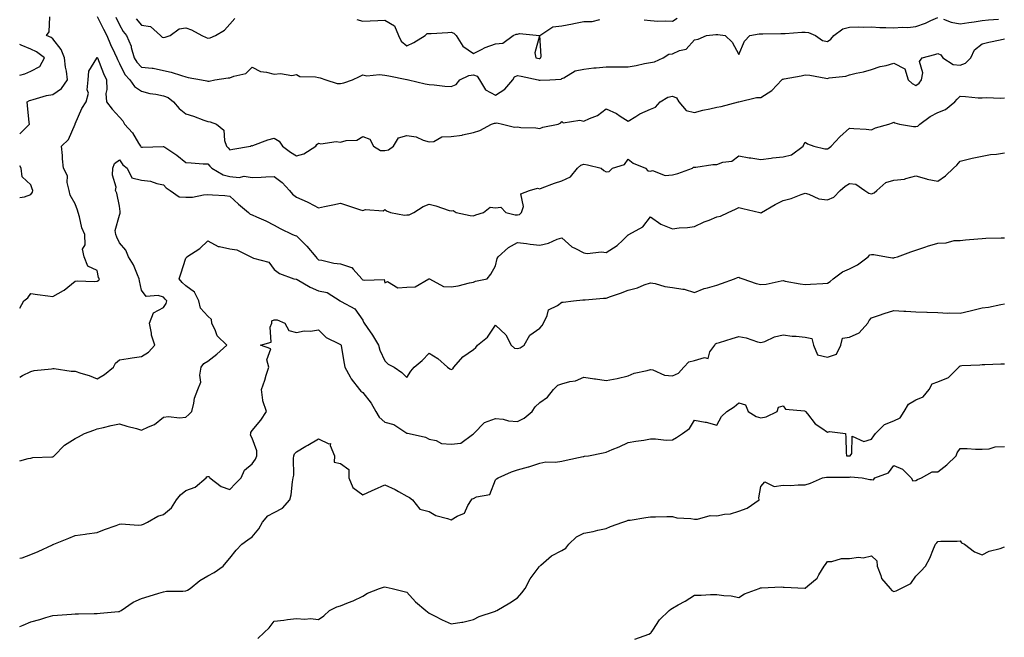
# Model space of a CAD drawing. Units: inches. Extents: x 934163 to 936803, y 7332218 to 7334858.
# Drawn here: x 934163 to 934608, y 7334010 to 7334289 of the extents above; entities that cross this region are included whole.
import ezdxf

# ---------------------------------------------------------------- set-up
doc = ezdxf.new("R2010")
doc.units = ezdxf.units.IN
doc.header["$MEASUREMENT"] = 0
doc.layers.add('Contour_93417332', color=7, linetype='Continuous', true_color=0x04054a)

msp = doc.modelspace()

# ---------------------------------------------------------------- linework, layer by layer
at = {"layer": 'Contour_93417332'}
for points in [[(934163, 7334237.44, 3303), (934167.38, 7334241.92, 3303), (934167.34, 7334242.63, 3303), (934166.5, 7334250.37, 3303), (934166.41, 7334251.92, 3303), (934167.44, 7334252.53, 3303), (934168.05, 7334252.77, 3303), (934169.11, 7334252.98, 3303), (934175.15, 7334254.82, 3303), (934178.05, 7334255.26, 3303), (934181.91, 7334258.06, 3303), (934184.66, 7334261.92, 3303), (934184.17, 7334265.8, 3303), (934183.72, 7334267.59, 3303), (934183.31, 7334271.92, 3303), (934181.72, 7334275.59, 3303), (934178.05, 7334280.45, 3303), (934177.17, 7334281.04, 3303), (934175.17, 7334281.92, 3303), (934176.28, 7334283.69, 3303), (934176.58, 7334290.45, 3303)], [(934198.05, 7334290.5, 3303), (934200.95, 7334284.82, 3303), (934202.34, 7334281.92, 3303), (934204.03, 7334277.9, 3303), (934205.84, 7334274.13, 3303), (934206.85, 7334271.92, 3303), (934207.21, 7334271.08, 3303), (934208.05, 7334269.24, 3303), (934210.46, 7334264.33, 3303), (934212.71, 7334261.92, 3303), (934214.95, 7334258.82, 3303), (934218.05, 7334256.73, 3303), (934221.83, 7334255.7, 3303), (934224.54, 7334255.43, 3303), (934228.05, 7334254.7, 3303), (934230.06, 7334253.93, 3303), (934232.54, 7334251.92, 3303), (934235.04, 7334248.91, 3303), (934238.05, 7334246.46, 3303), (934241.54, 7334245.41, 3303), (934246.26, 7334243.71, 3303), (934248.05, 7334243.12, 3303), (934249.05, 7334242.92, 3303), (934251.95, 7334241.92, 3303), (934255.29, 7334239.16, 3303), (934255.53, 7334234.44, 3303), (934256.48, 7334231.92, 3303), (934257.25, 7334231.12, 3303), (934258.05, 7334230.23, 3303), (934259.34, 7334230.63, 3303), (934267.27, 7334231.92, 3303), (934267.79, 7334232.18, 3303), (934268.05, 7334232.13, 3303), (934268.35, 7334232.22, 3303), (934275.19, 7334234.78, 3303), (934278.05, 7334235.46, 3303), (934280.26, 7334234.13, 3303), (934281.73, 7334231.92, 3303), (934285.4, 7334229.27, 3303), (934288.05, 7334227.61, 3303), (934291.5, 7334228.47, 3303), (934296.91, 7334231.92, 3303), (934297.35, 7334232.62, 3303), (934298.05, 7334233.27, 3303), (934299.17, 7334233.04, 3303), (934306.02, 7334233.95, 3303), (934308.05, 7334233.72, 3303), (934310.57, 7334234.44, 3303), (934315.37, 7334234.6, 3303), (934318.05, 7334236.21, 3303), (934321.19, 7334235.06, 3303), (934322.92, 7334231.92, 3303), (934326.04, 7334229.91, 3303), (934328.05, 7334230.02, 3303), (934329.74, 7334230.23, 3303), (934331.9, 7334231.92, 3303), (934334.26, 7334235.71, 3303), (934338.05, 7334236.77, 3303), (934342.24, 7334236.11, 3303), (934345.37, 7334234.6, 3303), (934348.05, 7334233.84, 3303), (934350.15, 7334234.02, 3303), (934353.77, 7334236.2, 3303), (934358.05, 7334236.3, 3303), (934363.03, 7334236.94, 3303), (934363.11, 7334236.98, 3303), (934368.05, 7334238.13, 3303), (934370.99, 7334238.98, 3303), (934376.32, 7334241.92, 3303), (934377.64, 7334242.33, 3303), (934378.05, 7334242.35, 3303), (934378.59, 7334242.46, 3303), (934381.29, 7334241.92, 3303), (934386.66, 7334240.53, 3303), (934388.05, 7334240.58, 3303), (934389.57, 7334240.4, 3303), (934396.35, 7334240.22, 3303), (934398.05, 7334239.97, 3303), (934399.52, 7334240.45, 3303), (934406.32, 7334241.92, 3303), (934407.52, 7334242.45, 3303), (934408.05, 7334243.1, 3303), (934408.59, 7334242.46, 3303), (934416.23, 7334243.74, 3303), (934418.05, 7334243.23, 3303), (934420.61, 7334244.48, 3303), (934424.18, 7334245.79, 3303), (934428.05, 7334248.79, 3303), (934432.79, 7334246.66, 3303), (934434.44, 7334245.53, 3303), (934438.05, 7334243.29, 3303), (934441.46, 7334245.33, 3303), (934443.37, 7334246.6, 3303), (934448.05, 7334248.59, 3303), (934450.39, 7334249.58, 3303), (934452.46, 7334251.92, 3303), (934455.9, 7334254.07, 3303), (934458.05, 7334254.51, 3303), (934459.87, 7334253.74, 3303), (934460.92, 7334251.92, 3303), (934464.21, 7334248.08, 3303), (934468.05, 7334247.13, 3303), (934471.84, 7334248.13, 3303), (934474.94, 7334248.81, 3303), (934478.05, 7334249.58, 3303), (934480.12, 7334249.85, 3303), (934487.93, 7334251.92, 3303), (934487.99, 7334251.98, 3303), (934488.05, 7334251.99, 3303), (934488.12, 7334251.99, 3303), (934496, 7334253.97, 3303), (934498.05, 7334253.92, 3303), (934502.93, 7334257.04, 3303), (934507.47, 7334261.92, 3303), (934507.76, 7334262.21, 3303), (934508.05, 7334262.28, 3303), (934508.52, 7334262.39, 3303), (934516.29, 7334263.68, 3303), (934518.05, 7334264.15, 3303), (934520.19, 7334264.06, 3303), (934527.36, 7334262.61, 3303), (934528.05, 7334262.57, 3303), (934528.93, 7334262.8, 3303), (934536.45, 7334263.52, 3303), (934538.05, 7334264.19, 3303), (934541.04, 7334264.91, 3303), (934544.44, 7334265.53, 3303), (934548.05, 7334266.55, 3303), (934551.99, 7334267.98, 3303), (934554.58, 7334268.45, 3303), (934558.05, 7334269.42, 3303), (934563.03, 7334266.9, 3303), (934564.57, 7334261.92, 3303), (934566.44, 7334260.31, 3303), (934568.05, 7334259.28, 3303), (934569.57, 7334260.4, 3303), (934570.68, 7334261.92, 3303), (934571.27, 7334265.14, 3303), (934569.75, 7334270.22, 3303), (934570.97, 7334271.92, 3303), (934576.61, 7334273.36, 3303), (934578.05, 7334273.88, 3303), (934579.39, 7334273.26, 3303), (934580.24, 7334271.92, 3303), (934584.92, 7334268.79, 3303), (934588.05, 7334268.55, 3303), (934590.54, 7334269.43, 3303), (934592.97, 7334271.92, 3303), (934594.55, 7334275.42, 3303), (934598.05, 7334278.23, 3303), (934601.02, 7334278.95, 3303), (934606.17, 7334280.05, 3303), (934608.05, 7334280.48, 3303)], [(934206.42, 7334290.29, 3304), (934208.05, 7334286.85, 3304), (934209.83, 7334283.7, 3304), (934211.31, 7334281.92, 3304), (934213.32, 7334277.19, 3304), (934213.43, 7334276.54, 3304), (934214.77, 7334271.92, 3304), (934215.98, 7334269.85, 3304), (934218.05, 7334267.67, 3304), (934222.86, 7334267.11, 3304), (934223.31, 7334267.18, 3304), (934228.05, 7334266.12, 3304), (934231.45, 7334265.32, 3304), (934236.12, 7334263.85, 3304), (934238.05, 7334263.34, 3304), (934239.14, 7334263.01, 3304), (934245.13, 7334261.92, 3304), (934247.62, 7334261.49, 3304), (934248.05, 7334261.37, 3304), (934248.59, 7334261.38, 3304), (934251.22, 7334261.92, 3304), (934257.17, 7334262.8, 3304), (934258.05, 7334262.88, 3304), (934259.76, 7334263.63, 3304), (934265.17, 7334264.8, 3304), (934268.05, 7334267.65, 3304), (934271.77, 7334265.64, 3304), (934274.53, 7334265.44, 3304), (934278.05, 7334264.42, 3304), (934280.9, 7334264.77, 3304), (934286.05, 7334263.92, 3304), (934288.05, 7334264.37, 3304), (934289.59, 7334263.46, 3304), (934296.63, 7334263.34, 3304), (934298.05, 7334262.95, 3304), (934298.87, 7334262.74, 3304), (934301.42, 7334261.92, 3304), (934306.43, 7334260.3, 3304), (934308.05, 7334260.27, 3304), (934309.46, 7334260.51, 3304), (934313.39, 7334261.92, 3304), (934316.6, 7334263.37, 3304), (934318.05, 7334264.23, 3304), (934319.84, 7334263.71, 3304), (934325.58, 7334264.39, 3304), (934328.05, 7334264.02, 3304), (934329.8, 7334263.67, 3304), (934337.92, 7334262.05, 3304), (934338.05, 7334262.02, 3304), (934338.16, 7334262.03, 3304), (934338.75, 7334261.92, 3304), (934346.26, 7334260.13, 3304), (934348.05, 7334259.76, 3304), (934350.38, 7334259.59, 3304), (934355.15, 7334259.02, 3304), (934358.05, 7334258.83, 3304), (934360.24, 7334259.73, 3304), (934361.9, 7334261.92, 3304), (934366.07, 7334263.9, 3304), (934368.05, 7334264.16, 3304), (934369.75, 7334263.62, 3304), (934370.81, 7334261.92, 3304), (934373.48, 7334257.35, 3304), (934378.05, 7334255.02, 3304), (934382.29, 7334257.68, 3304), (934385.88, 7334261.92, 3304), (934386.67, 7334263.3, 3304), (934388.05, 7334263.81, 3304), (934389.63, 7334263.5, 3304), (934397.33, 7334261.92, 3304), (934397.86, 7334261.73, 3304), (934398.05, 7334261.69, 3304), (934398.24, 7334261.73, 3304), (934402.64, 7334261.92, 3304), (934407.8, 7334262.17, 3304), (934408.05, 7334262.44, 3304), (934408.94, 7334262.81, 3304), (934414.05, 7334265.92, 3304), (934418.05, 7334266.78, 3304), (934422.58, 7334267.39, 3304), (934423.49, 7334267.36, 3304), (934428.05, 7334267.82, 3304), (934432.18, 7334267.79, 3304), (934433.95, 7334267.82, 3304), (934438.05, 7334267.8, 3304), (934441.61, 7334268.36, 3304), (934445.46, 7334269.33, 3304), (934448.05, 7334269.82, 3304), (934449.87, 7334270.1, 3304), (934453.89, 7334271.92, 3304), (934456.44, 7334273.53, 3304), (934458.05, 7334273.69, 3304), (934461.27, 7334275.14, 3304), (934464.17, 7334275.8, 3304), (934468.05, 7334280.02, 3304), (934469.7, 7334280.27, 3304), (934473.41, 7334281.92, 3304), (934477.58, 7334282.39, 3304), (934478.05, 7334282.42, 3304), (934478.51, 7334282.38, 3304), (934481.82, 7334281.92, 3304), (934485.01, 7334278.88, 3304), (934488.05, 7334273.33, 3304), (934490.55, 7334279.42, 3304), (934492.97, 7334281.92, 3304), (934497.31, 7334282.66, 3304), (934498.05, 7334282.72, 3304), (934498.88, 7334282.75, 3304), (934507.09, 7334282.88, 3304), (934508.05, 7334282.91, 3304), (934509.06, 7334282.93, 3304), (934516.49, 7334283.48, 3304), (934518.05, 7334283.52, 3304), (934519.46, 7334283.33, 3304), (934522.65, 7334281.92, 3304), (934525.84, 7334279.71, 3304), (934528.05, 7334279.27, 3304), (934529.69, 7334280.28, 3304), (934531.02, 7334281.92, 3304), (934535.07, 7334284.9, 3304), (934538.05, 7334285.78, 3304), (934541.94, 7334285.81, 3304), (934544.18, 7334285.79, 3304), (934548.05, 7334285.81, 3304), (934551.77, 7334285.64, 3304), (934554.44, 7334285.53, 3304), (934558.05, 7334285.36, 3304), (934561.81, 7334285.68, 3304), (934564.37, 7334285.6, 3304), (934568.05, 7334286.01, 3304), (934572.42, 7334287.55, 3304), (934574.82, 7334288.69, 3304), (934578.05, 7334290.05, 3304)], [(934215.58, 7334289.45, 3305), (934218.05, 7334286.57, 3305), (934222.19, 7334286.06, 3305), (934226.71, 7334281.92, 3305), (934227.38, 7334281.25, 3305), (934228.05, 7334281.09, 3305), (934228.81, 7334281.16, 3305), (934230.97, 7334281.92, 3305), (934235.07, 7334284.9, 3305), (934238.05, 7334285.37, 3305), (934240.59, 7334284.46, 3305), (934245.32, 7334281.92, 3305), (934247.21, 7334281.08, 3305), (934248.05, 7334280.75, 3305), (934249.03, 7334280.94, 3305), (934251.47, 7334281.92, 3305), (934255.56, 7334284.41, 3305), (934258.05, 7334287.01, 3305), (934260.26, 7334289.71, 3305)], [(934315.37, 7334289.24, 3305), (934318.05, 7334288.38, 3305), (934321.45, 7334288.52, 3305), (934324.91, 7334288.78, 3305), (934328.05, 7334288.92, 3305), (934332.41, 7334286.28, 3305), (934334.28, 7334281.92, 3305), (934335.46, 7334279.33, 3305), (934338.05, 7334277.22, 3305), (934341.17, 7334278.8, 3305), (934346.2, 7334281.92, 3305), (934347.14, 7334282.83, 3305), (934348.05, 7334282.79, 3305), (934349, 7334282.87, 3305), (934356.59, 7334283.38, 3305), (934358.05, 7334283.5, 3305), (934359.21, 7334283.08, 3305), (934360.22, 7334281.92, 3305), (934363.31, 7334277.18, 3305), (934368.05, 7334273.85, 3305), (934371.74, 7334275.61, 3305), (934373.43, 7334276.54, 3305), (934378.05, 7334278.21, 3305), (934381.43, 7334278.54, 3305), (934386.09, 7334281.92, 3305), (934387.47, 7334282.5, 3305), (934388.05, 7334282.54, 3305), (934388.92, 7334282.79, 3305), (934397.88, 7334281.92, 3305), (934397.97, 7334281.84, 3305), (934395.79, 7334274.18, 3305), (934396.29, 7334271.92, 3305), (934397.76, 7334271.63, 3305), (934398.05, 7334271.57, 3305), (934398.3, 7334271.67, 3305), (934398.55, 7334271.92, 3305), (934398.71, 7334272.58, 3305), (934398.06, 7334281.91, 3305), (934398.07, 7334281.92, 3305), (934404.03, 7334285.94, 3305), (934408.05, 7334286.34, 3305), (934412.8, 7334287.17, 3305), (934413.46, 7334287.33, 3305), (934418.05, 7334288.22, 3305), (934421.74, 7334288.23, 3305), (934425.28, 7334289.15, 3305)], [(934445.24, 7334289.11, 3305), (934448.05, 7334288.7, 3305), (934451.47, 7334288.5, 3305), (934454.77, 7334288.64, 3305), (934458.05, 7334288.39, 3305), (934460.24, 7334289.73, 3305)], [(934580.61, 7334289.36, 3304), (934584.06, 7334287.93, 3304), (934588.05, 7334287.21, 3304), (934592.07, 7334287.9, 3304), (934594.34, 7334288.21, 3304), (934598.05, 7334288.81, 3304), (934600.91, 7334289.06, 3304), (934605.48, 7334289.35, 3304)], [(934163, 7334264.01, 3304), (934165.31, 7334264.66, 3304), (934168.05, 7334265.81, 3304), (934172.05, 7334267.92, 3304), (934174.2, 7334271.92, 3304), (934170.63, 7334274.5, 3304), (934168.05, 7334275.81, 3304), (934163.71, 7334277.58, 3304), (934163, 7334277.96, 3304)], [(934163, 7334158.59, 3302), (934164.92, 7334161.92, 3302), (934166.65, 7334163.32, 3302), (934168.05, 7334165.26, 3302), (934171.02, 7334164.89, 3302), (934175.7, 7334164.27, 3302), (934178.05, 7334163.98, 3302), (934182.8, 7334166.67, 3302), (934183.13, 7334166.84, 3302), (934188.05, 7334170.83, 3302), (934188.93, 7334171.04, 3302), (934196.87, 7334170.74, 3302), (934198.05, 7334170.92, 3302), (934198.73, 7334171.24, 3302), (934199.11, 7334171.92, 3302), (934198.67, 7334172.54, 3302), (934198.05, 7334175.76, 3302), (934193.82, 7334177.69, 3302), (934192.07, 7334181.92, 3302), (934191.45, 7334185.32, 3302), (934192.66, 7334187.31, 3302), (934192.5, 7334191.92, 3302), (934191.15, 7334195.02, 3302), (934190.05, 7334199.92, 3302), (934189.4, 7334201.92, 3302), (934189.11, 7334202.98, 3302), (934188.05, 7334205.79, 3302), (934185.82, 7334209.69, 3302), (934185.38, 7334211.92, 3302), (934184.51, 7334215.46, 3302), (934184.59, 7334218.46, 3302), (934182.74, 7334221.92, 3302), (934182.33, 7334226.2, 3302), (934182.32, 7334227.65, 3302), (934181.97, 7334231.92, 3302), (934185.07, 7334234.9, 3302), (934188.01, 7334241.88, 3302), (934188.03, 7334241.92, 3302), (934188.05, 7334241.98, 3302), (934191.07, 7334248.9, 3302), (934193.09, 7334251.92, 3302), (934194.04, 7334255.93, 3302), (934193.56, 7334257.43, 3302), (934193.96, 7334261.92, 3302), (934194.21, 7334265.76, 3302), (934197.83, 7334271.7, 3302), (934197.87, 7334271.92, 3302), (934197.9, 7334272.07, 3302), (934198.05, 7334272.06, 3302), (934198.1, 7334271.92, 3302), (934198.15, 7334271.82, 3302), (934200.95, 7334264.82, 3302), (934202.24, 7334261.92, 3302), (934202.43, 7334257.54, 3302), (934201.88, 7334255.75, 3302), (934202.25, 7334251.92, 3302), (934204.77, 7334248.64, 3302), (934208.05, 7334244.99, 3302), (934209.56, 7334243.43, 3302), (934210.41, 7334241.92, 3302), (934214.04, 7334237.91, 3302), (934216.64, 7334233.33, 3302), (934217.53, 7334231.92, 3302), (934217.76, 7334231.63, 3302), (934218.05, 7334231.39, 3302), (934218.56, 7334231.41, 3302), (934227.88, 7334231.75, 3302), (934228.05, 7334231.76, 3302), (934228.55, 7334231.42, 3302), (934233.98, 7334227.85, 3302), (934238.05, 7334224.52, 3302), (934240.53, 7334224.4, 3302), (934245.98, 7334223.99, 3302), (934248.05, 7334223.88, 3302), (934249.01, 7334222.88, 3302), (934249.88, 7334221.92, 3302), (934255.02, 7334218.89, 3302), (934258.05, 7334218.17, 3302), (934262.16, 7334217.81, 3302), (934264.46, 7334218.33, 3302), (934268.05, 7334217.7, 3302), (934272.14, 7334217.83, 3302), (934274.18, 7334218.05, 3302), (934278.05, 7334218.19, 3302), (934281.57, 7334215.44, 3302), (934284.94, 7334211.92, 3302), (934286.32, 7334210.19, 3302), (934288.05, 7334208.85, 3302), (934292.92, 7334206.79, 3302), (934293.54, 7334206.43, 3302), (934298.05, 7334204.07, 3302), (934300.75, 7334204.62, 3302), (934304.6, 7334205.37, 3302), (934308.05, 7334206.08, 3302), (934311.17, 7334205.04, 3302), (934316.66, 7334203.31, 3302), (934318.05, 7334202.86, 3302), (934319.33, 7334203.2, 3302), (934327.28, 7334202.69, 3302), (934328.05, 7334203.23, 3302), (934328.76, 7334202.63, 3302), (934330.6, 7334201.92, 3302), (934336.88, 7334200.75, 3302), (934338.05, 7334200.92, 3302), (934339.07, 7334200.9, 3302), (934341.12, 7334201.92, 3302), (934345.37, 7334204.6, 3302), (934348.05, 7334205.69, 3302), (934351.08, 7334204.95, 3302), (934357.08, 7334202.89, 3302), (934358.05, 7334202.61, 3302), (934358.92, 7334202.79, 3302), (934360.26, 7334201.92, 3302), (934366.64, 7334200.51, 3302), (934368.05, 7334200.36, 3302), (934369.11, 7334200.86, 3302), (934372.7, 7334201.92, 3302), (934375.61, 7334204.36, 3302), (934378.05, 7334204.07, 3302), (934380.49, 7334204.36, 3302), (934382.74, 7334201.92, 3302), (934387.01, 7334200.88, 3302), (934388.05, 7334200.84, 3302), (934388.89, 7334201.08, 3302), (934389.84, 7334201.92, 3302), (934390.7, 7334204.57, 3302), (934389.55, 7334210.42, 3302), (934393.37, 7334211.92, 3302), (934397.08, 7334212.89, 3302), (934398.05, 7334212.64, 3302), (934399.14, 7334213.01, 3302), (934404.75, 7334215.22, 3302), (934408.05, 7334216.21, 3302), (934411.93, 7334218.04, 3302), (934415.07, 7334221.92, 3302), (934416.59, 7334223.38, 3302), (934418.05, 7334223.7, 3302), (934419.59, 7334223.46, 3302), (934425.84, 7334221.92, 3302), (934427.04, 7334220.91, 3302), (934428.05, 7334220.29, 3302), (934429.48, 7334220.49, 3302), (934430.92, 7334221.92, 3302), (934436.39, 7334223.58, 3302), (934438.05, 7334226.06, 3302), (934440.3, 7334224.17, 3302), (934445.85, 7334221.92, 3302), (934446.95, 7334220.82, 3302), (934448.05, 7334220.63, 3302), (934449.02, 7334220.95, 3302), (934454.8, 7334218.67, 3302), (934458.05, 7334218.99, 3302), (934460.42, 7334219.55, 3302), (934467.04, 7334221.92, 3302), (934467.5, 7334222.47, 3302), (934468.05, 7334222.43, 3302), (934468.55, 7334222.42, 3302), (934476.28, 7334223.69, 3302), (934478.05, 7334223.66, 3302), (934480.75, 7334224.62, 3302), (934484.9, 7334225.07, 3302), (934488.05, 7334227.56, 3302), (934492.7, 7334226.57, 3302), (934493.4, 7334226.57, 3302), (934498.05, 7334225.88, 3302), (934502.59, 7334226.46, 3302), (934503.28, 7334226.69, 3302), (934508.05, 7334227.07, 3302), (934511.91, 7334228.06, 3302), (934517.08, 7334231.92, 3302), (934517.35, 7334232.62, 3302), (934518.05, 7334233.68, 3302), (934519.09, 7334232.96, 3302), (934521.87, 7334231.92, 3302), (934526.86, 7334230.73, 3302), (934528.05, 7334230.72, 3302), (934528.81, 7334231.16, 3302), (934529.74, 7334231.92, 3302), (934533.77, 7334236.2, 3302), (934538.05, 7334240.11, 3302), (934540.04, 7334239.93, 3302), (934545.66, 7334239.53, 3302), (934548.05, 7334239.31, 3302), (934549.77, 7334240.2, 3302), (934555.82, 7334241.92, 3302), (934557.56, 7334242.41, 3302), (934558.05, 7334242.73, 3302), (934558.55, 7334242.42, 3302), (934560.6, 7334241.92, 3302), (934566.93, 7334240.8, 3302), (934568.05, 7334240.81, 3302), (934568.95, 7334241.02, 3302), (934569.81, 7334241.92, 3302), (934574.59, 7334245.38, 3302), (934578.05, 7334247.15, 3302), (934581.45, 7334248.52, 3302), (934585.73, 7334251.92, 3302), (934586.74, 7334253.23, 3302), (934588.05, 7334254.47, 3302), (934590.57, 7334254.44, 3302), (934596.18, 7334253.79, 3302), (934598.05, 7334253.77, 3302), (934600.01, 7334253.88, 3302), (934606.35, 7334253.62, 3302), (934608.05, 7334253.74, 3302)], [(934163, 7334127.49, 3301), (934164.33, 7334128.2, 3301), (934168.05, 7334130.06, 3301), (934169.47, 7334130.5, 3301), (934177.37, 7334131.24, 3301), (934178.05, 7334131.39, 3301), (934178.57, 7334131.4, 3301), (934186.28, 7334130.15, 3301), (934188.05, 7334130.18, 3301), (934190.69, 7334129.28, 3301), (934194.4, 7334128.27, 3301), (934198.05, 7334126.73, 3301), (934201.38, 7334128.59, 3301), (934205.33, 7334131.92, 3301), (934206.25, 7334133.72, 3301), (934208.05, 7334135.27, 3301), (934211.97, 7334135.84, 3301), (934213.85, 7334136.12, 3301), (934218.05, 7334136.72, 3301), (934221.19, 7334138.78, 3301), (934224.04, 7334141.92, 3301), (934222.58, 7334146.45, 3301), (934222.59, 7334147.38, 3301), (934221.72, 7334151.92, 3301), (934223.41, 7334156.56, 3301), (934228.05, 7334158.92, 3301), (934229.18, 7334160.79, 3301), (934229.54, 7334161.92, 3301), (934228.81, 7334162.68, 3301), (934228.05, 7334163.6, 3301), (934225.55, 7334164.42, 3301), (934220.13, 7334164, 3301), (934218.05, 7334166.73, 3301), (934217.13, 7334171, 3301), (934217.05, 7334171.92, 3301), (934216.19, 7334173.78, 3301), (934214.44, 7334178.31, 3301), (934212.25, 7334181.92, 3301), (934210.98, 7334184.85, 3301), (934208.05, 7334188.25, 3301), (934206.86, 7334190.73, 3301), (934206.42, 7334191.92, 3301), (934206.22, 7334193.75, 3301), (934208.05, 7334200.74, 3301), (934208.34, 7334201.63, 3301), (934208.34, 7334201.92, 3301), (934208.43, 7334202.3, 3301), (934208.05, 7334204.85, 3301), (934206.85, 7334210.72, 3301), (934206.36, 7334211.92, 3301), (934206.55, 7334213.42, 3301), (934204.97, 7334218.84, 3301), (934205.15, 7334221.92, 3301), (934205.85, 7334224.12, 3301), (934208.05, 7334225.71, 3301), (934209.6, 7334223.47, 3301), (934211.62, 7334221.92, 3301), (934213.66, 7334217.53, 3301), (934218.05, 7334216.51, 3301), (934222.17, 7334216.04, 3301), (934224.94, 7334215.03, 3301), (934228.05, 7334214.46, 3301), (934229.16, 7334213.03, 3301), (934230.96, 7334211.92, 3301), (934235.08, 7334208.95, 3301), (934238.05, 7334208.8, 3301), (934241.07, 7334208.9, 3301), (934246.05, 7334209.92, 3301), (934248.05, 7334210.01, 3301), (934250.13, 7334209.84, 3301), (934255.68, 7334209.55, 3301), (934258.05, 7334209.35, 3301), (934261.83, 7334205.7, 3301), (934266.46, 7334201.92, 3301), (934267.23, 7334201.1, 3301), (934268.05, 7334200.89, 3301), (934269.97, 7334200, 3301), (934274.3, 7334198.17, 3301), (934278.05, 7334196.16, 3301), (934280.8, 7334194.67, 3301), (934286.38, 7334191.92, 3301), (934287.58, 7334191.45, 3301), (934288.05, 7334191.29, 3301), (934292.86, 7334186.73, 3301), (934296.87, 7334181.92, 3301), (934297.34, 7334181.21, 3301), (934298.05, 7334180.58, 3301), (934299.57, 7334180.4, 3301), (934305.06, 7334178.93, 3301), (934308.05, 7334178.68, 3301), (934312.98, 7334176.99, 3301), (934313.13, 7334177, 3301), (934313.66, 7334176.31, 3301), (934317.58, 7334171.92, 3301), (934317.8, 7334171.67, 3301), (934318.05, 7334171.54, 3301), (934318.72, 7334171.25, 3301), (934327.69, 7334171.56, 3301), (934328.05, 7334170.07, 3301), (934329.23, 7334170.74, 3301), (934333.97, 7334167.84, 3301), (934338.05, 7334168.16, 3301), (934341.71, 7334168.26, 3301), (934347.94, 7334171.92, 3301), (934348, 7334171.97, 3301), (934348.05, 7334171.98, 3301), (934348.1, 7334171.97, 3301), (934348.17, 7334171.92, 3301), (934354.53, 7334168.4, 3301), (934358.05, 7334168.28, 3301), (934361.17, 7334168.8, 3301), (934366.25, 7334170.12, 3301), (934368.05, 7334170.47, 3301), (934369.08, 7334170.89, 3301), (934374.29, 7334171.92, 3301), (934375.9, 7334174.07, 3301), (934378.05, 7334177.75, 3301), (934378.79, 7334181.18, 3301), (934379.28, 7334181.92, 3301), (934383.95, 7334186.02, 3301), (934388.05, 7334188.29, 3301), (934392.14, 7334187.83, 3301), (934393.77, 7334187.64, 3301), (934398.05, 7334187.15, 3301), (934401.97, 7334188, 3301), (934405.94, 7334189.81, 3301), (934408.05, 7334190.5, 3301), (934412.57, 7334186.44, 3301), (934414.29, 7334185.68, 3301), (934418.05, 7334183.6, 3301), (934419.54, 7334183.41, 3301), (934425.91, 7334184.06, 3301), (934428.05, 7334183.88, 3301), (934432.99, 7334186.98, 3301), (934435.55, 7334189.42, 3301), (934438.05, 7334191.76, 3301), (934438.15, 7334191.82, 3301), (934438.29, 7334191.92, 3301), (934444.59, 7334195.38, 3301), (934448.05, 7334199.89, 3301), (934452.73, 7334196.6, 3301), (934453.59, 7334196.38, 3301), (934458.05, 7334194.54, 3301), (934461.09, 7334194.96, 3301), (934464.89, 7334195.08, 3301), (934468.05, 7334195.64, 3301), (934472.33, 7334197.64, 3301), (934474.65, 7334198.52, 3301), (934478.05, 7334199.93, 3301), (934479.71, 7334200.26, 3301), (934483.26, 7334201.92, 3301), (934486.51, 7334203.46, 3301), (934488.05, 7334204.2, 3301), (934489.89, 7334203.76, 3301), (934497.58, 7334201.92, 3301), (934497.95, 7334201.82, 3301), (934498.05, 7334201.79, 3301), (934498.14, 7334201.83, 3301), (934498.25, 7334201.92, 3301), (934504.5, 7334205.47, 3301), (934508.05, 7334207.37, 3301), (934511.77, 7334208.2, 3301), (934516.15, 7334210.02, 3301), (934518.05, 7334210.6, 3301), (934519.75, 7334210.22, 3301), (934524.27, 7334208.14, 3301), (934528.05, 7334207.69, 3301), (934531.05, 7334208.92, 3301), (934533.83, 7334211.92, 3301), (934536.11, 7334213.86, 3301), (934538.05, 7334215, 3301), (934540.86, 7334214.73, 3301), (934545, 7334211.92, 3301), (934546.75, 7334210.62, 3301), (934548.05, 7334210.32, 3301), (934549.23, 7334210.74, 3301), (934550.48, 7334211.92, 3301), (934554.43, 7334215.54, 3301), (934558.05, 7334216.53, 3301), (934562.93, 7334217.04, 3301), (934563.48, 7334217.35, 3301), (934568.05, 7334218.5, 3301), (934572.9, 7334217.07, 3301), (934573.1, 7334216.97, 3301), (934578.05, 7334216.09, 3301), (934581.52, 7334218.45, 3301), (934585.04, 7334221.92, 3301), (934586.61, 7334223.36, 3301), (934588.05, 7334225.13, 3301), (934592.24, 7334226.11, 3301), (934593.44, 7334226.53, 3301), (934598.05, 7334227.34, 3301), (934601.82, 7334228.15, 3301), (934604.47, 7334228.34, 3301), (934608.05, 7334228.94, 3301)], [(934163, 7334208.66, 3303), (934165.12, 7334208.99, 3303), (934168.05, 7334210.03, 3303), (934168.8, 7334211.17, 3303), (934169, 7334211.92, 3303), (934168.71, 7334212.58, 3303), (934168.05, 7334214.37, 3303), (934164.14, 7334218.01, 3303), (934163.64, 7334221.92, 3303), (934163, 7334223.09, 3303)], [(934163, 7334089.55, 3300), (934166.81, 7334090.68, 3300), (934168.05, 7334090.89, 3300), (934168.91, 7334091.06, 3300), (934177.54, 7334091.41, 3300), (934178.05, 7334091.49, 3300), (934178.33, 7334091.64, 3300), (934178.61, 7334091.92, 3300), (934183.29, 7334096.68, 3300), (934188.05, 7334099.74, 3300), (934189.51, 7334100.46, 3300), (934192.35, 7334101.92, 3300), (934196.52, 7334103.45, 3300), (934198.05, 7334104.13, 3300), (934200.88, 7334104.75, 3300), (934204.36, 7334105.61, 3300), (934208.05, 7334106.38, 3300), (934211.43, 7334105.3, 3300), (934215.8, 7334104.17, 3300), (934218.05, 7334103.52, 3300), (934221.17, 7334105.05, 3300), (934223.93, 7334106.04, 3300), (934228.05, 7334109.4, 3300), (934230.3, 7334109.67, 3300), (934235.2, 7334109.07, 3300), (934238.05, 7334109.3, 3300), (934239.46, 7334110.51, 3300), (934240.8, 7334111.92, 3300), (934241.75, 7334115.62, 3300), (934241.97, 7334118, 3300), (934243.55, 7334121.92, 3300), (934244.8, 7334125.17, 3300), (934244.41, 7334128.28, 3300), (934245.05, 7334131.92, 3300), (934246.3, 7334133.67, 3300), (934248.05, 7334134.74, 3300), (934252.17, 7334137.8, 3300), (934256.57, 7334141.92, 3300), (934252.3, 7334146.17, 3300), (934251.56, 7334148.41, 3300), (934249.81, 7334151.92, 3300), (934249.72, 7334153.59, 3300), (934248.05, 7334155.02, 3300), (934244.73, 7334158.6, 3300), (934243.95, 7334161.92, 3300), (934242.03, 7334165.9, 3300), (934238.05, 7334168.69, 3300), (934236.45, 7334170.32, 3300), (934235.12, 7334171.92, 3300), (934235.83, 7334174.14, 3300), (934238.05, 7334181.29, 3300), (934238.36, 7334181.61, 3300), (934238.55, 7334181.92, 3300), (934244.39, 7334185.58, 3300), (934248.05, 7334189.05, 3300), (934252.74, 7334186.61, 3300), (934253.36, 7334186.61, 3300), (934258.05, 7334185.42, 3300), (934261.14, 7334185.01, 3300), (934267.51, 7334181.92, 3300), (934267.82, 7334181.69, 3300), (934268.05, 7334181.6, 3300), (934268.68, 7334181.29, 3300), (934275.58, 7334179.45, 3300), (934278.05, 7334176.19, 3300), (934280.39, 7334174.26, 3300), (934286.89, 7334171.92, 3300), (934287.89, 7334171.76, 3300), (934288.05, 7334171.76, 3300), (934288.39, 7334171.58, 3300), (934294.34, 7334168.21, 3300), (934298.05, 7334166.55, 3300), (934301.91, 7334165.78, 3300), (934307.92, 7334161.92, 3300), (934308.05, 7334161.83, 3300), (934308.33, 7334161.64, 3300), (934314.43, 7334158.3, 3300), (934318.05, 7334153.17, 3300), (934318.4, 7334152.27, 3300), (934318.68, 7334151.92, 3300), (934320.07, 7334149.9, 3300), (934322.53, 7334146.4, 3300), (934325.24, 7334141.92, 3300), (934325.76, 7334139.63, 3300), (934328.05, 7334134.79, 3300), (934329.49, 7334133.36, 3300), (934332.22, 7334131.92, 3300), (934335.72, 7334129.59, 3300), (934338.05, 7334127.26, 3300), (934339.76, 7334130.21, 3300), (934341.24, 7334131.92, 3300), (934344.92, 7334135.05, 3300), (934348.05, 7334138.23, 3300), (934352.05, 7334135.92, 3300), (934356.43, 7334131.92, 3300), (934357.39, 7334131.26, 3300), (934358.05, 7334130.92, 3300), (934358.77, 7334131.2, 3300), (934359.23, 7334131.92, 3300), (934363.32, 7334136.65, 3300), (934368.05, 7334139.92, 3300), (934369.16, 7334140.81, 3300), (934369.93, 7334141.92, 3300), (934374.48, 7334145.49, 3300), (934378.05, 7334150.92, 3300), (934382.78, 7334146.65, 3300), (934385.13, 7334141.92, 3300), (934386.68, 7334140.55, 3300), (934388.05, 7334140.35, 3300), (934389.26, 7334140.71, 3300), (934390.99, 7334141.92, 3300), (934393.54, 7334146.43, 3300), (934398.05, 7334149.56, 3300), (934399.13, 7334150.84, 3300), (934399.71, 7334151.92, 3300), (934401.45, 7334155.32, 3300), (934402.04, 7334157.93, 3300), (934406.06, 7334159.93, 3300), (934408.05, 7334161.34, 3300), (934408.62, 7334161.35, 3300), (934413.35, 7334161.92, 3300), (934417.59, 7334162.38, 3300), (934418.05, 7334162.42, 3300), (934418.6, 7334162.47, 3300), (934426.86, 7334163.11, 3300), (934428.05, 7334163.21, 3300), (934430.06, 7334163.93, 3300), (934434.57, 7334165.4, 3300), (934438.05, 7334166.77, 3300), (934442.19, 7334167.78, 3300), (934445.3, 7334169.17, 3300), (934448.05, 7334170.1, 3300), (934450.23, 7334169.74, 3300), (934454.55, 7334168.42, 3300), (934458.05, 7334168.02, 3300), (934462.79, 7334167.18, 3300), (934463.33, 7334167.2, 3300), (934468.05, 7334165.81, 3300), (934472.45, 7334167.52, 3300), (934473.94, 7334167.81, 3300), (934478.05, 7334169.02, 3300), (934480.22, 7334169.75, 3300), (934486.09, 7334171.92, 3300), (934487.49, 7334172.48, 3300), (934488.05, 7334172.63, 3300), (934488.53, 7334172.4, 3300), (934489.87, 7334171.92, 3300), (934495.92, 7334169.79, 3300), (934498.05, 7334169.38, 3300), (934500.46, 7334169.51, 3300), (934507.15, 7334171.02, 3300), (934508.05, 7334171.09, 3300), (934509.06, 7334170.91, 3300), (934515.84, 7334169.71, 3300), (934518.05, 7334169.32, 3300), (934520.42, 7334169.55, 3300), (934525.96, 7334169.83, 3300), (934528.05, 7334170.01, 3300), (934529.32, 7334170.65, 3300), (934530.61, 7334171.92, 3300), (934534.84, 7334175.13, 3300), (934538.05, 7334176.37, 3300), (934541.66, 7334178.31, 3300), (934546.43, 7334181.92, 3300), (934547.27, 7334182.7, 3300), (934548.05, 7334182.92, 3300), (934549.01, 7334182.88, 3300), (934554.77, 7334181.92, 3300), (934557.56, 7334181.43, 3300), (934558.05, 7334181.42, 3300), (934558.46, 7334181.51, 3300), (934559.78, 7334181.92, 3300), (934565.84, 7334184.13, 3300), (934568.05, 7334184.95, 3300), (934572.52, 7334186.39, 3300), (934573.31, 7334186.66, 3300), (934578.05, 7334188.1, 3300), (934581.79, 7334188.18, 3300), (934585.33, 7334189.2, 3300), (934588.05, 7334189.3, 3300), (934590.47, 7334189.5, 3300), (934596.13, 7334190, 3300), (934598.05, 7334190.16, 3300), (934599.73, 7334190.24, 3300), (934606.56, 7334190.43, 3300), (934608.05, 7334190.49, 3300)], [(934163, 7334045.57, 3299), (934164.16, 7334045.81, 3299), (934168.05, 7334047.26, 3299), (934171.35, 7334048.62, 3299), (934177.82, 7334051.69, 3299), (934178.05, 7334051.79, 3299), (934178.15, 7334051.82, 3299), (934178.47, 7334051.92, 3299), (934185.27, 7334054.7, 3299), (934188.05, 7334055.8, 3299), (934192.61, 7334056.48, 3299), (934193.32, 7334056.65, 3299), (934198.05, 7334057.22, 3299), (934201.4, 7334058.57, 3299), (934206.56, 7334060.43, 3299), (934208.05, 7334060.99, 3299), (934208.86, 7334061.11, 3299), (934216.69, 7334060.56, 3299), (934218.05, 7334060.69, 3299), (934219.01, 7334060.96, 3299), (934220.84, 7334061.92, 3299), (934225.4, 7334064.57, 3299), (934228.05, 7334065.39, 3299), (934231.62, 7334068.35, 3299), (934233.95, 7334071.92, 3299), (934235.66, 7334074.31, 3299), (934238.05, 7334076.16, 3299), (934242.28, 7334077.69, 3299), (934247.23, 7334081.92, 3299), (934247.63, 7334082.34, 3299), (934248.05, 7334082.56, 3299), (934248.59, 7334082.46, 3299), (934249.01, 7334081.92, 3299), (934254.1, 7334077.97, 3299), (934258.05, 7334076.63, 3299), (934260.54, 7334079.43, 3299), (934263.11, 7334081.92, 3299), (934264.54, 7334085.43, 3299), (934268.05, 7334088.23, 3299), (934269.54, 7334090.43, 3299), (934270.23, 7334091.92, 3299), (934270.26, 7334094.13, 3299), (934268.05, 7334099.88, 3299), (934267.36, 7334101.23, 3299), (934267.42, 7334101.92, 3299), (934267.54, 7334102.43, 3299), (934268.05, 7334103.29, 3299), (934272, 7334107.97, 3299), (934274.59, 7334111.92, 3299), (934272.86, 7334116.73, 3299), (934272.93, 7334117.04, 3299), (934272.25, 7334121.92, 3299), (934273.82, 7334126.15, 3299), (934274.46, 7334128.33, 3299), (934275.64, 7334131.92, 3299), (934274.75, 7334135.22, 3299), (934276.44, 7334140.31, 3299), (934271.83, 7334141.92, 3299), (934276.65, 7334143.32, 3299), (934276.18, 7334150.05, 3299), (934276.94, 7334151.92, 3299), (934277.03, 7334152.94, 3299), (934278.05, 7334153.45, 3299), (934279.45, 7334153.32, 3299), (934282.85, 7334151.92, 3299), (934284.65, 7334148.52, 3299), (934288.05, 7334147.67, 3299), (934291.54, 7334148.43, 3299), (934294.45, 7334148.32, 3299), (934298.05, 7334148.83, 3299), (934301.46, 7334145.33, 3299), (934307.38, 7334142.59, 3299), (934308.05, 7334142.2, 3299), (934308.19, 7334142.06, 3299), (934308.28, 7334141.92, 3299), (934308.31, 7334141.66, 3299), (934309.73, 7334133.6, 3299), (934309.92, 7334131.92, 3299), (934312.43, 7334127.54, 3299), (934312.85, 7334126.72, 3299), (934316.6, 7334121.92, 3299), (934317.26, 7334121.13, 3299), (934318.05, 7334120.55, 3299), (934321.83, 7334115.7, 3299), (934323.91, 7334111.92, 3299), (934325.55, 7334109.42, 3299), (934328.05, 7334107.15, 3299), (934332.1, 7334105.97, 3299), (934337.57, 7334102.4, 3299), (934338.05, 7334102.15, 3299), (934338.29, 7334102.16, 3299), (934339.06, 7334101.92, 3299), (934346.47, 7334100.34, 3299), (934348.05, 7334099.42, 3299), (934351.22, 7334098.75, 3299), (934353.59, 7334097.46, 3299), (934358.05, 7334097.08, 3299), (934362.39, 7334097.58, 3299), (934367.72, 7334101.59, 3299), (934368.05, 7334101.73, 3299), (934368.12, 7334101.85, 3299), (934368.21, 7334101.92, 3299), (934373.08, 7334106.89, 3299), (934378.05, 7334108.77, 3299), (934381.58, 7334108.39, 3299), (934383.89, 7334107.76, 3299), (934388.05, 7334107.46, 3299), (934391.04, 7334108.93, 3299), (934394.63, 7334111.92, 3299), (934395.98, 7334113.99, 3299), (934398.05, 7334116.05, 3299), (934401.5, 7334118.47, 3299), (934404.33, 7334121.92, 3299), (934406.2, 7334123.77, 3299), (934408.05, 7334124.46, 3299), (934411.59, 7334125.46, 3299), (934414.23, 7334125.74, 3299), (934418.05, 7334127.52, 3299), (934422.86, 7334126.73, 3299), (934423.28, 7334126.69, 3299), (934428.05, 7334125.99, 3299), (934433.01, 7334126.88, 3299), (934433.09, 7334126.88, 3299), (934438.05, 7334128.11, 3299), (934440.68, 7334129.29, 3299), (934446.63, 7334130.5, 3299), (934448.05, 7334130.95, 3299), (934449.2, 7334130.77, 3299), (934454.5, 7334128.37, 3299), (934458.05, 7334128.1, 3299), (934460.76, 7334129.21, 3299), (934463.16, 7334131.92, 3299), (934465.52, 7334134.45, 3299), (934468.05, 7334135.05, 3299), (934472.47, 7334136.34, 3299), (934474.13, 7334135.84, 3299), (934474.98, 7334138.85, 3299), (934477.19, 7334141.92, 3299), (934477.52, 7334142.45, 3299), (934478.05, 7334142.75, 3299), (934479.26, 7334143.13, 3299), (934485.06, 7334144.91, 3299), (934488.05, 7334145.87, 3299), (934491.39, 7334145.26, 3299), (934496.52, 7334143.45, 3299), (934498.05, 7334143.08, 3299), (934499.76, 7334143.63, 3299), (934504.22, 7334145.75, 3299), (934508.05, 7334146.53, 3299), (934512.17, 7334146.04, 3299), (934514, 7334145.97, 3299), (934518.05, 7334145.56, 3299), (934521.11, 7334144.98, 3299), (934521.8, 7334141.92, 3299), (934523.62, 7334137.49, 3299), (934528.05, 7334136.48, 3299), (934532.12, 7334137.85, 3299), (934534.1, 7334141.92, 3299), (934534.95, 7334145.02, 3299), (934538.05, 7334145.5, 3299), (934542.42, 7334147.55, 3299), (934546.4, 7334151.92, 3299), (934546.93, 7334153.04, 3299), (934548.05, 7334154.23, 3299), (934551.6, 7334155.47, 3299), (934553.68, 7334156.29, 3299), (934558.05, 7334157.63, 3299), (934562.65, 7334157.32, 3299), (934563.46, 7334157.34, 3299), (934568.05, 7334156.97, 3299), (934573.01, 7334156.88, 3299), (934573.12, 7334156.85, 3299), (934578.05, 7334156.71, 3299), (934582.54, 7334156.41, 3299), (934583.43, 7334156.54, 3299), (934588.05, 7334156.34, 3299), (934592.58, 7334157.39, 3299), (934593.86, 7334157.73, 3299), (934598.05, 7334158.75, 3299), (934600.84, 7334159.13, 3299), (934606.43, 7334160.3, 3299), (934608.05, 7334160.56, 3299)], [(934163, 7334014.73, 3298), (934164.62, 7334015.35, 3298), (934168.05, 7334016.8, 3298), (934172.09, 7334017.88, 3298), (934174.87, 7334018.74, 3298), (934178.05, 7334019.64, 3298), (934180.1, 7334019.87, 3298), (934186.35, 7334020.22, 3298), (934188.05, 7334020.4, 3298), (934189.61, 7334020.36, 3298), (934196.69, 7334020.56, 3298), (934198.05, 7334020.53, 3298), (934199.31, 7334020.66, 3298), (934207.61, 7334021.48, 3298), (934208.05, 7334021.52, 3298), (934208.32, 7334021.65, 3298), (934208.82, 7334021.92, 3298), (934214.22, 7334025.75, 3298), (934218.05, 7334027.36, 3298), (934221.5, 7334028.47, 3298), (934225.84, 7334029.71, 3298), (934228.05, 7334030.38, 3298), (934229.3, 7334030.67, 3298), (934236.74, 7334030.61, 3298), (934238.05, 7334030.82, 3298), (934238.88, 7334031.09, 3298), (934240, 7334031.92, 3298), (934244.48, 7334035.49, 3298), (934248.05, 7334037.6, 3298), (934250.86, 7334039.11, 3298), (934254.92, 7334041.92, 3298), (934256.31, 7334043.66, 3298), (934258.05, 7334045.63, 3298), (934260.81, 7334049.16, 3298), (934263.46, 7334051.92, 3298), (934266.09, 7334053.88, 3298), (934268.05, 7334055.29, 3298), (934271.04, 7334058.93, 3298), (934272.71, 7334061.92, 3298), (934275.2, 7334064.77, 3298), (934278.05, 7334066.28, 3298), (934281.76, 7334068.21, 3298), (934285.13, 7334071.92, 3298), (934285.76, 7334074.21, 3298), (934286.26, 7334080.13, 3298), (934286.63, 7334081.92, 3298), (934286.85, 7334083.12, 3298), (934286.74, 7334090.61, 3298), (934286.91, 7334091.92, 3298), (934287.26, 7334092.71, 3298), (934288.05, 7334093.67, 3298), (934292.34, 7334096.21, 3298), (934293.24, 7334096.73, 3298), (934298.05, 7334099.61, 3298), (934302.68, 7334097.29, 3298), (934303.51, 7334097.38, 3298), (934303.36, 7334096.61, 3298), (934305.36, 7334091.92, 3298), (934305.18, 7334089.05, 3298), (934308.05, 7334088.39, 3298), (934311.82, 7334085.69, 3298), (934311.73, 7334081.92, 3298), (934313.62, 7334077.49, 3298), (934318.05, 7334074.18, 3298), (934322.26, 7334076.13, 3298), (934323.34, 7334076.63, 3298), (934328.05, 7334078.83, 3298), (934332.71, 7334076.58, 3298), (934334.26, 7334075.71, 3298), (934338.05, 7334073.67, 3298), (934339.16, 7334073.03, 3298), (934340.56, 7334071.92, 3298), (934343.88, 7334067.75, 3298), (934348.05, 7334066.71, 3298), (934351.04, 7334064.91, 3298), (934356.38, 7334063.59, 3298), (934358.05, 7334062.95, 3298), (934360.76, 7334064.63, 3298), (934364.03, 7334065.94, 3298), (934365.53, 7334069.4, 3298), (934367.15, 7334071.92, 3298), (934367.49, 7334072.48, 3298), (934368.05, 7334072.6, 3298), (934369.46, 7334073.33, 3298), (934375.51, 7334074.46, 3298), (934378.05, 7334081.09, 3298), (934378.53, 7334081.44, 3298), (934379.31, 7334081.92, 3298), (934385.35, 7334084.62, 3298), (934388.05, 7334085.47, 3298), (934393.03, 7334086.9, 3298), (934393.06, 7334086.91, 3298), (934398.05, 7334088.55, 3298), (934400.82, 7334089.15, 3298), (934405.13, 7334089, 3298), (934408.05, 7334089.42, 3298), (934410.03, 7334089.94, 3298), (934417.68, 7334091.55, 3298), (934418.05, 7334091.64, 3298), (934418.32, 7334091.65, 3298), (934420.12, 7334091.92, 3298), (934426.75, 7334093.22, 3298), (934428.05, 7334093.48, 3298), (934430.82, 7334094.69, 3298), (934433.95, 7334096.02, 3298), (934438.05, 7334097.86, 3298), (934441.51, 7334098.46, 3298), (934445.13, 7334099.01, 3298), (934448.05, 7334099.49, 3298), (934450.43, 7334099.54, 3298), (934455.15, 7334099.02, 3298), (934458.05, 7334099.07, 3298), (934459.81, 7334100.16, 3298), (934462.59, 7334101.92, 3298), (934465.72, 7334104.25, 3298), (934468.05, 7334108.01, 3298), (934472.87, 7334107.1, 3298), (934473.21, 7334107.08, 3298), (934478.05, 7334105.79, 3298), (934480.25, 7334109.72, 3298), (934482.67, 7334111.92, 3298), (934485.97, 7334114, 3298), (934488.05, 7334115.91, 3298), (934491.11, 7334114.98, 3298), (934492.3, 7334111.92, 3298), (934495.82, 7334109.69, 3298), (934498.05, 7334109.05, 3298), (934500.43, 7334109.54, 3298), (934505.31, 7334111.92, 3298), (934506.03, 7334113.94, 3298), (934508.05, 7334114.46, 3298), (934509.15, 7334113.02, 3298), (934517.71, 7334112.26, 3298), (934518.05, 7334112.13, 3298), (934518.21, 7334112.08, 3298), (934518.24, 7334111.92, 3298), (934519.11, 7334110.86, 3298), (934522.55, 7334106.42, 3298), (934525.56, 7334104.41, 3298), (934528.05, 7334102.57, 3298), (934529.02, 7334102.89, 3298), (934536.22, 7334101.92, 3298), (934536.36, 7334100.23, 3298), (934536.54, 7334093.43, 3298), (934536.65, 7334091.92, 3298), (934537.96, 7334091.83, 3298), (934538.05, 7334091.83, 3298), (934538.13, 7334091.84, 3298), (934538.4, 7334091.92, 3298), (934539.06, 7334092.93, 3298), (934539.2, 7334100.77, 3298), (934544.51, 7334098.38, 3298), (934548.05, 7334099.34, 3298), (934549.06, 7334100.91, 3298), (934549.81, 7334101.92, 3298), (934553.91, 7334106.06, 3298), (934558.05, 7334107.72, 3298), (934560.95, 7334109.02, 3298), (934562.72, 7334111.92, 3298), (934564.76, 7334115.21, 3298), (934568.05, 7334117.19, 3298), (934571.38, 7334118.59, 3298), (934574.07, 7334121.92, 3298), (934575.47, 7334124.5, 3298), (934578.05, 7334125.38, 3298), (934582.74, 7334127.23, 3298), (934587.55, 7334131.92, 3298), (934587.7, 7334132.27, 3298), (934588.05, 7334132.58, 3298), (934588.78, 7334132.65, 3298), (934596.97, 7334133, 3298), (934598.05, 7334133.12, 3298), (934599.28, 7334133.15, 3298), (934606.52, 7334133.45, 3298), (934608.05, 7334133.49, 3298)], [(934270.66, 7334009.31, 3297), (934273.5, 7334011.92, 3297), (934275.82, 7334014.15, 3297), (934278.05, 7334017.14, 3297), (934282.43, 7334017.54, 3297), (934283.98, 7334017.85, 3297), (934288.05, 7334018.31, 3297), (934291.94, 7334018.03, 3297), (934294.4, 7334018.27, 3297), (934298.05, 7334017.87, 3297), (934300.45, 7334019.52, 3297), (934303.05, 7334021.92, 3297), (934306.41, 7334023.56, 3297), (934308.05, 7334024.04, 3297), (934311.64, 7334025.51, 3297), (934313.71, 7334026.26, 3297), (934318.05, 7334028.34, 3297), (934320.15, 7334029.82, 3297), (934325.61, 7334031.92, 3297), (934327.49, 7334032.48, 3297), (934328.05, 7334032.61, 3297), (934328.58, 7334032.45, 3297), (934331.33, 7334031.92, 3297), (934336.71, 7334030.58, 3297), (934338.05, 7334030.17, 3297), (934341.96, 7334025.83, 3297), (934346.55, 7334021.92, 3297), (934347.39, 7334021.26, 3297), (934348.05, 7334020.7, 3297), (934350.43, 7334019.54, 3297), (934353.88, 7334017.75, 3297), (934358.05, 7334015.96, 3297), (934362.82, 7334016.69, 3297), (934363.32, 7334016.65, 3297), (934368.05, 7334017.89, 3297), (934370.74, 7334019.23, 3297), (934377.63, 7334021.51, 3297), (934378.05, 7334021.67, 3297), (934378.21, 7334021.76, 3297), (934378.59, 7334021.92, 3297), (934384.59, 7334025.38, 3297), (934388.05, 7334027.66, 3297), (934389.98, 7334029.99, 3297), (934391.51, 7334031.92, 3297), (934393.77, 7334036.2, 3297), (934397.74, 7334041.61, 3297), (934397.95, 7334041.92, 3297), (934398.01, 7334041.96, 3297), (934398.05, 7334042.01, 3297), (934398.57, 7334042.44, 3297), (934403.37, 7334046.6, 3297), (934408.05, 7334048.99, 3297), (934409.81, 7334050.16, 3297), (934411.23, 7334051.92, 3297), (934414.67, 7334055.3, 3297), (934418.05, 7334056.93, 3297), (934422.25, 7334057.72, 3297), (934424.36, 7334058.23, 3297), (934428.05, 7334058.98, 3297), (934430.06, 7334059.91, 3297), (934435.65, 7334061.92, 3297), (934437.44, 7334062.53, 3297), (934438.05, 7334062.71, 3297), (934438.97, 7334062.84, 3297), (934445.97, 7334064, 3297), (934448.05, 7334064.28, 3297), (934450.4, 7334064.27, 3297), (934455.57, 7334064.4, 3297), (934458.05, 7334064.39, 3297), (934460.02, 7334063.89, 3297), (934466.39, 7334063.58, 3297), (934468.05, 7334063.28, 3297), (934469.31, 7334063.18, 3297), (934475.1, 7334064.87, 3297), (934478.05, 7334064.76, 3297), (934481.63, 7334065.5, 3297), (934484.3, 7334065.67, 3297), (934488.05, 7334066.8, 3297), (934491.75, 7334068.22, 3297), (934497.29, 7334071.92, 3297), (934497.11, 7334072.86, 3297), (934498.05, 7334078.01, 3297), (934499.81, 7334080.16, 3297), (934504.07, 7334077.94, 3297), (934508.05, 7334078.54, 3297), (934511.47, 7334078.5, 3297), (934514.87, 7334078.74, 3297), (934518.05, 7334078.7, 3297), (934520.42, 7334079.55, 3297), (934525.89, 7334081.92, 3297), (934527.69, 7334082.28, 3297), (934528.05, 7334082.2, 3297), (934528.32, 7334082.19, 3297), (934537.68, 7334082.29, 3297), (934538.05, 7334082.28, 3297), (934538.45, 7334082.32, 3297), (934543.86, 7334081.92, 3297), (934547.26, 7334081.13, 3297), (934548.05, 7334081.15, 3297), (934548.94, 7334081.03, 3297), (934549.53, 7334081.92, 3297), (934555.73, 7334084.24, 3297), (934558.05, 7334087.49, 3297), (934561.95, 7334085.82, 3297), (934565.89, 7334081.92, 3297), (934566.71, 7334080.58, 3297), (934568.05, 7334080.7, 3297), (934568.81, 7334081.16, 3297), (934570.68, 7334081.92, 3297), (934575.38, 7334084.59, 3297), (934578.05, 7334084.58, 3297), (934582.09, 7334087.88, 3297), (934586.26, 7334091.92, 3297), (934586.75, 7334093.22, 3297), (934588.05, 7334095.19, 3297), (934591.31, 7334095.18, 3297), (934595.07, 7334094.9, 3297), (934598.05, 7334094.89, 3297), (934601.19, 7334095.06, 3297), (934603.98, 7334095.99, 3297), (934608.05, 7334096.1, 3297)], [(934441.04, 7334008.93, 3296), (934447.33, 7334011.2, 3296), (934448.05, 7334011.64, 3296), (934448.24, 7334011.73, 3296), (934448.39, 7334011.92, 3296), (934449.21, 7334013.08, 3296), (934452.24, 7334017.73, 3296), (934456.59, 7334021.92, 3296), (934457.36, 7334022.61, 3296), (934458.05, 7334023.05, 3296), (934460.64, 7334024.51, 3296), (934463.78, 7334026.19, 3296), (934468.05, 7334028.88, 3296), (934471.06, 7334028.91, 3296), (934475.26, 7334029.13, 3296), (934478.05, 7334029.16, 3296), (934481.32, 7334028.65, 3296), (934484.64, 7334028.51, 3296), (934488.05, 7334027.78, 3296), (934490.56, 7334029.41, 3296), (934497.3, 7334031.92, 3296), (934497.82, 7334032.15, 3296), (934498.05, 7334032.2, 3296), (934498.28, 7334032.15, 3296), (934507.34, 7334032.63, 3296), (934508.05, 7334032.53, 3296), (934508.56, 7334032.43, 3296), (934517.88, 7334032.09, 3296), (934518.05, 7334032.07, 3296), (934519.18, 7334033.05, 3296), (934523.43, 7334036.54, 3296), (934524.19, 7334038.06, 3296), (934526.6, 7334041.92, 3296), (934527.29, 7334042.68, 3296), (934528.05, 7334044.09, 3296), (934530.15, 7334044.02, 3296), (934534.45, 7334045.52, 3296), (934538.05, 7334045.46, 3296), (934542.15, 7334046.02, 3296), (934544.19, 7334045.78, 3296), (934548.05, 7334046.72, 3296), (934550.46, 7334044.33, 3296), (934550.52, 7334041.92, 3296), (934552.22, 7334037.75, 3296), (934552.48, 7334036.35, 3296), (934556.38, 7334031.92, 3296), (934557.18, 7334031.05, 3296), (934558.05, 7334030.56, 3296), (934559.19, 7334030.78, 3296), (934561.32, 7334031.92, 3296), (934565.83, 7334034.14, 3296), (934568.05, 7334037.42, 3296), (934570.26, 7334039.71, 3296), (934572.4, 7334041.92, 3296), (934574.41, 7334045.56, 3296), (934575.96, 7334049.84, 3296), (934576.87, 7334051.92, 3296), (934577.49, 7334052.48, 3296), (934578.05, 7334053.07, 3296), (934579.37, 7334053.24, 3296), (934586.73, 7334053.24, 3296), (934588.05, 7334053.49, 3296), (934588.68, 7334052.55, 3296), (934590.03, 7334051.92, 3296), (934594.55, 7334048.42, 3296), (934598.05, 7334047.08, 3296), (934601.25, 7334048.72, 3296), (934606.1, 7334049.97, 3296), (934608.05, 7334050.67, 3296)]]:
    msp.add_polyline3d(points, dxfattribs=at)

doc.saveas('drawing.dxf')
